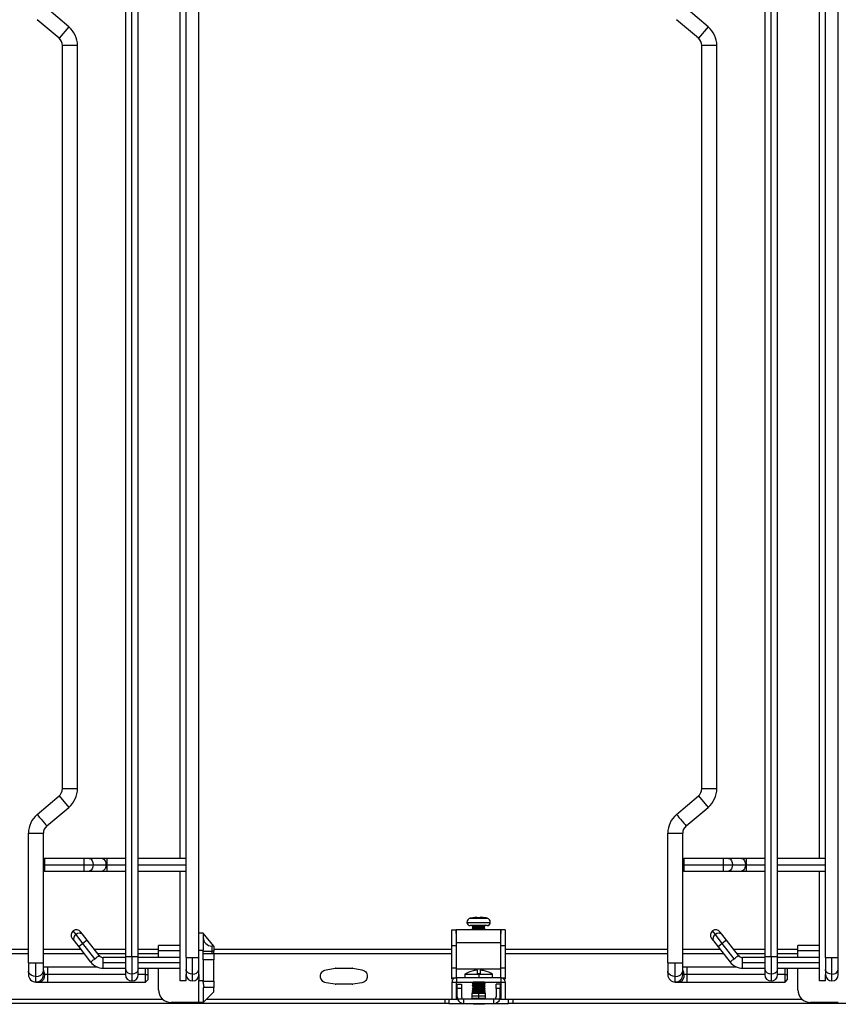
# Paper-space layout 'Sheet1' of a CAD drawing. Units: inches. Extents: x 0.1 to 16.8, y 0.1 to 10.9.
# Drawn here: x 7.7 to 9.6, y 6.9 to 9.2 of the extents above; entities that cross this region are included whole.
import ezdxf

# ---------------------------------------------------------------- set-up
doc = ezdxf.new("R2010")
doc.units = ezdxf.units.IN
doc.header["$MEASUREMENT"] = 0
doc.styles.add('SLDTEXTSTYLE0', font='TXT', dxfattribs={"width": 0.75})
doc.dimstyles.new('SLDDIMSTYLE0', dxfattribs={"dimtxt": 0.125, "dimasz": 0.13, "dimexe": 0, "dimexo": 0.0625, "dimgap": 0.03125, "dimtad": 0, "dimtih": 1, "dimtoh": 1, "dimlfac": 8, "dimrnd": 1e-09, "dimzin": 12, "dimdsep": 46, "dimtxsty": 'SLDTEXTSTYLE0', "dimsah": 1, "dimcen": 0.09, "dimadec": 0, "dimazin": 3, "dimtfac": 1, "dimtofl": 0, "dimtmove": 0, "dimatfit": 3, "dimfxl": 0, "dimfrac": 2, "dimtolj": 1, "dimtzin": 12, "dimarcsym": 0})

# ---------------------------------------------------------------- blocks, each defined once
blk = doc.blocks.new('_D_1')
at = {"color": 7, "linetype": 'Continuous', "lineweight": 0}
for p, q in [((4.5432, 9.6501), (4.5432, 10.1342)), ((11.7265, 9.4975), (11.7265, 10.1342)), ((4.5432, 10.0092), (6.7929, 10.0092)), ((11.7265, 10.0092), (9.3498, 10.0092))]:
    blk.add_line(p, q, dxfattribs=at)
at = {"color": 7, "linetype": 'Continuous', "lineweight": 18}
for points in [[(4.5432, 10.0092), (4.6732, 9.9892), (4.6732, 10.0292)], [(11.7265, 10.0092), (11.5965, 10.0292), (11.5965, 9.9892)]]:
    blk.add_solid(points, dxfattribs=at)
at = {"color": 7, "linetype": 'Continuous', "lineweight": 18, "insert": (6.8183, 10.0712), "char_height": 0.125, "attachment_point": 1, "style": 'SLDTEXTSTYLE0'}
blk.add_mtext('58.25 [1479.55] - 65.75 [1670.05]', dxfattribs=at)

psp = doc.layouts.new('Sheet1')

# ---------------------------------------------------------------- linework, layer by layer
at = {"color": 7, "linetype": 'Continuous', "lineweight": 25}
for p, q in [((7.9226, 9.4894), (7.9226, 6.9992)), ((7.9374, 6.9992), (7.9374, 9.4894)), ((7.9521, 6.9992), (7.9521, 9.4894)), ((8.0628, 6.9967), (8.0628, 9.4918)), ((8.0924, 6.9967), (8.0924, 9.4918)), ((9.399, 9.4894), (9.399, 6.9992)), ((9.4137, 6.9992), (9.4137, 9.4894)), ((9.4285, 6.9992), (9.4285, 9.4894)), ((9.5392, 6.9967), (9.5392, 9.4918)), ((9.5688, 6.9967), (9.5688, 9.4918)), ((8.0491, 7.2256), (8.0491, 9.263)), ((9.5254, 7.2256), (9.5254, 9.263)), ((7.7918, 9.1452), (7.741, 9.1881)), ((9.2681, 9.1452), (9.2174, 9.1881)), ((7.7696, 9.1189), (7.7188, 9.1617)), ((9.2459, 9.1189), (9.1952, 9.1617)), ((7.7918, 9.1452), (7.7696, 9.1189)), ((9.2681, 9.1452), (9.2459, 9.1189)), ((7.8119, 9.102), (7.7774, 9.102)), ((7.7774, 7.3866), (7.7774, 9.102)), ((7.8119, 7.3866), (7.8119, 9.102)), ((9.2882, 9.102), (9.2538, 9.102)), ((9.2538, 7.3866), (9.2538, 9.102)), ((9.2882, 7.3866), (9.2882, 9.102)), ((7.7188, 7.3268), (7.7696, 7.3697)), ((7.7696, 7.3697), (7.7918, 7.3433)), ((7.7774, 7.3866), (7.8119, 7.3866)), ((9.1952, 7.3268), (9.2459, 7.3697)), ((9.2459, 7.3697), (9.2681, 7.3433)), ((9.2538, 7.3866), (9.2882, 7.3866)), ((7.741, 7.3005), (7.7918, 7.3433)), ((9.2174, 7.3005), (9.2681, 7.3433)), ((7.6987, 7.2836), (7.7331, 7.2836)), ((7.6987, 6.9844), (7.6987, 7.2836)), ((7.7331, 7.2231), (7.7331, 7.2836)), ((9.1751, 7.2836), (9.2095, 7.2836)), ((9.1751, 6.9844), (9.1751, 7.2836)), ((9.2095, 7.2231), (9.2095, 7.2836)), ((7.7356, 7.2256), (7.7331, 7.2231)), ((7.7331, 7.2108), (7.7331, 7.2231)), ((7.7356, 7.2108), (7.7331, 7.2108)), ((7.7331, 7.1985), (7.7331, 7.2108)), ((7.8266, 7.2256), (7.7356, 7.2256)), ((7.7356, 7.2256), (7.7356, 7.2108)), ((7.7356, 7.2108), (7.8266, 7.2108)), ((7.7356, 7.2108), (7.7356, 7.1961)), ((7.8388, 7.2256), (7.8266, 7.2256)), ((7.8266, 7.2256), (7.8266, 7.2108)), ((7.8266, 7.2108), (7.848, 7.2108)), ((7.8266, 7.2108), (7.8266, 7.1961)), ((7.8686, 7.2256), (7.8388, 7.2256)), ((7.848, 7.2108), (7.8777, 7.2108)), ((7.8808, 7.2256), (7.8686, 7.2256)), ((7.8777, 7.2108), (7.8808, 7.2108)), ((7.9226, 7.2256), (7.8808, 7.2256)), ((7.8808, 7.2108), (7.8808, 7.2256)), ((7.8808, 7.1961), (7.8808, 7.2108)), ((7.8808, 7.2108), (7.9226, 7.2108)), ((8.0628, 7.2256), (7.9521, 7.2256)), ((7.9521, 7.2108), (8.0628, 7.2108)), ((9.212, 7.2256), (9.2095, 7.2231)), ((9.2095, 7.2108), (9.2095, 7.2231)), ((9.212, 7.2108), (9.2095, 7.2108)), ((9.2095, 7.1985), (9.2095, 7.2108)), ((9.303, 7.2256), (9.212, 7.2256)), ((9.212, 7.2256), (9.212, 7.2108)), ((9.212, 7.2108), (9.303, 7.2108)), ((9.212, 7.2108), (9.212, 7.1961)), ((9.3152, 7.2256), (9.303, 7.2256)), ((9.303, 7.2256), (9.303, 7.2108)), ((9.303, 7.2108), (9.3244, 7.2108)), ((9.303, 7.2108), (9.303, 7.1961)), ((9.3449, 7.2256), (9.3152, 7.2256)), ((9.3244, 7.2108), (9.3541, 7.2108)), ((9.3571, 7.2256), (9.3449, 7.2256)), ((9.3541, 7.2108), (9.3571, 7.2108)), ((9.399, 7.2256), (9.3571, 7.2256)), ((9.3571, 7.2108), (9.3571, 7.2256)), ((9.3571, 7.1961), (9.3571, 7.2108)), ((9.3571, 7.2108), (9.399, 7.2108)), ((9.5392, 7.2256), (9.4285, 7.2256)), ((9.4285, 7.2108), (9.5392, 7.2108)), ((7.7331, 7.1985), (7.7356, 7.1961)), ((7.7331, 6.9844), (7.7331, 7.1985)), ((7.7356, 7.1961), (7.8266, 7.1961)), ((7.8266, 7.1961), (7.8388, 7.1961)), ((7.8388, 7.1961), (7.8686, 7.1961)), ((7.8686, 7.1961), (7.8808, 7.1961)), ((7.8808, 7.1961), (7.9226, 7.1961)), ((7.9521, 7.1961), (8.0628, 7.1961)), ((8.0491, 6.9426), (8.0491, 7.1961)), ((9.2095, 7.1985), (9.212, 7.1961)), ((9.2095, 6.9844), (9.2095, 7.1985)), ((9.212, 7.1961), (9.303, 7.1961)), ((9.303, 7.1961), (9.3152, 7.1961)), ((9.3152, 7.1961), (9.3449, 7.1961)), ((9.3449, 7.1961), (9.3571, 7.1961)), ((9.3571, 7.1961), (9.399, 7.1961)), ((9.4285, 7.1961), (9.5392, 7.1961)), ((9.5254, 6.9426), (9.5254, 7.1961)), ((8.711, 7.0778), (8.7651, 7.0778)), ((8.738, 7.0704), (8.7184, 7.0704)), ((8.7203, 7.088), (8.7341, 7.0899)), ((8.7341, 7.0899), (8.7203, 7.0879)), ((8.7203, 7.0879), (8.7203, 7.088)), ((8.7238, 7.0704), (8.7233, 7.0696)), ((8.7233, 7.0696), (8.7233, 7.0693)), ((8.738, 7.0696), (8.7233, 7.0696)), ((8.7233, 7.0693), (8.7249, 7.0665)), ((8.7233, 7.0693), (8.738, 7.0693)), ((8.7341, 7.088), (8.7341, 7.0899)), ((8.738, 7.0881), (8.7341, 7.088)), ((8.7341, 7.088), (8.738, 7.0881)), ((8.738, 7.0875), (8.738, 7.0881)), ((8.742, 7.088), (8.738, 7.0881)), ((8.7577, 7.0704), (8.738, 7.0704)), ((8.738, 7.0704), (8.738, 7.0696)), ((8.7528, 7.0696), (8.738, 7.0696)), ((8.738, 7.0696), (8.738, 7.0693)), ((8.738, 7.0693), (8.738, 7.0665)), ((8.738, 7.0693), (8.7528, 7.0693)), ((8.7553, 7.0881), (8.742, 7.0899)), ((8.742, 7.0899), (8.7553, 7.0881)), ((8.742, 7.0899), (8.742, 7.088)), ((8.7512, 7.0665), (8.7528, 7.0693)), ((8.7528, 7.0696), (8.7523, 7.0704)), ((8.7528, 7.0693), (8.7528, 7.0696)), ((8.7553, 7.0881), (8.7553, 7.0882)), ((7.8085, 7.0496), (7.8018, 7.0581)), ((7.8246, 7.029), (7.8085, 7.0496)), ((7.8235, 7.0503), (7.8191, 7.056)), ((7.8342, 7.0366), (7.8235, 7.0503)), ((8.1022, 7.0528), (8.0924, 7.0528)), ((8.1022, 7.0528), (8.1022, 7.0413)), ((8.1268, 7.0233), (8.1022, 7.0528)), ((8.6765, 7.0607), (8.6864, 7.0607)), ((8.6765, 7.0508), (8.6765, 7.0607)), ((8.6765, 7.0236), (8.6765, 7.0508)), ((8.7897, 7.0607), (8.6864, 7.0607)), ((8.6864, 7.0599), (8.6864, 7.0508)), ((8.6864, 7.0508), (8.6864, 7.0236)), ((8.7249, 7.0665), (8.7233, 7.0637)), ((8.7233, 7.0637), (8.7233, 7.0634)), ((8.7233, 7.0634), (8.7248, 7.0607)), ((8.7233, 7.0634), (8.738, 7.0634)), ((8.738, 7.0665), (8.738, 7.0637)), ((8.738, 7.0637), (8.738, 7.0634)), ((8.738, 7.0637), (8.7528, 7.0637)), ((8.738, 7.0634), (8.7528, 7.0634)), ((8.738, 7.0634), (8.738, 7.0607)), ((8.7528, 7.0637), (8.7512, 7.0665)), ((8.7513, 7.0607), (8.7528, 7.0634)), ((8.7528, 7.0634), (8.7528, 7.0637)), ((8.7996, 7.0607), (8.7897, 7.0607)), ((8.7897, 7.0508), (8.7897, 7.0599)), ((8.7897, 7.0236), (8.7897, 7.0508)), ((8.7996, 7.0607), (8.7996, 7.0508)), ((8.7996, 7.0508), (8.7996, 7.0236)), ((9.2849, 7.0496), (9.2782, 7.0581)), ((9.3009, 7.029), (9.2849, 7.0496)), ((9.2999, 7.0503), (9.2955, 7.056)), ((9.3106, 7.0366), (9.2999, 7.0503)), ((7.7997, 7.0408), (7.8041, 7.0352)), ((7.8041, 7.0352), (7.8149, 7.0215)), ((7.8246, 7.029), (7.8149, 7.0215)), ((7.8342, 7.0366), (7.8246, 7.029)), ((7.852, 6.9939), (7.8246, 7.029)), ((7.8617, 7.0015), (7.8342, 7.0366)), ((8.0491, 7.0245), (7.9989, 7.0245)), ((7.9989, 7.0209), (7.9989, 7.0245)), ((8.1022, 7.0413), (8.1022, 7.0135)), ((8.6864, 7.0312), (8.7897, 7.0312)), ((9.2761, 7.0408), (9.2805, 7.0352)), ((9.2805, 7.0352), (9.2912, 7.0215)), ((9.3009, 7.029), (9.2912, 7.0215)), ((9.3106, 7.0366), (9.3009, 7.029)), ((9.3284, 6.9939), (9.3009, 7.029)), ((9.3381, 7.0015), (9.3106, 7.0366)), ((9.5254, 7.0245), (9.4753, 7.0245)), ((9.4753, 7.0209), (9.4753, 7.0245)), ((6.771, 7.0159), (7.6987, 7.0159)), ((6.771, 7.0061), (7.6987, 7.0061)), ((7.7331, 7.0159), (7.8192, 7.0159)), ((7.7331, 7.0061), (7.8269, 7.0061)), ((7.8149, 7.0215), (7.8423, 6.9863)), ((7.8504, 7.0159), (7.9226, 7.0159)), ((7.8581, 7.0061), (7.9226, 7.0061)), ((7.9521, 7.0159), (7.9989, 7.0159)), ((7.9521, 7.0061), (7.9989, 7.0061)), ((7.9989, 7.0122), (7.9989, 7.0209)), ((7.9989, 6.9967), (7.9989, 7.0122)), ((8.0491, 7.0122), (7.9989, 7.0122)), ((8.0924, 7.0135), (8.1022, 7.0135)), ((8.1022, 7.0061), (8.1022, 7.0135)), ((8.1022, 7.011), (8.108, 7.011)), ((8.1022, 6.9913), (8.1022, 7.0061)), ((8.1022, 7.0061), (8.1268, 7.0061)), ((8.108, 7.011), (8.1219, 7.011)), ((8.1219, 7.0233), (8.1219, 7.0197)), ((8.1268, 7.0233), (8.1219, 7.0233)), ((8.1219, 7.0197), (8.1219, 7.011)), ((8.1219, 7.011), (8.1219, 7.0061)), ((8.1268, 7.011), (8.1219, 7.011)), ((8.1268, 7.0233), (8.1268, 7.0197)), ((8.1268, 7.0197), (8.1268, 7.011)), ((8.1268, 7.0159), (8.6765, 7.0159)), ((8.1268, 7.0061), (8.1268, 7.011)), ((8.1268, 7.0061), (8.1268, 6.9913)), ((8.1268, 7.0061), (8.6765, 7.0061)), ((8.6864, 7.0236), (8.6765, 7.0236)), ((8.6765, 6.9732), (8.6765, 7.0236)), ((8.6864, 7.0236), (8.6864, 6.9732)), ((8.7996, 7.0236), (8.7897, 7.0236)), ((8.7897, 6.9732), (8.7897, 7.0236)), ((8.7996, 7.0236), (8.7996, 6.9732)), ((8.7996, 7.0159), (9.1751, 7.0159)), ((8.7996, 7.0061), (9.1751, 7.0061)), ((9.2095, 7.0159), (9.2955, 7.0159)), ((9.2095, 7.0061), (9.3032, 7.0061)), ((9.2912, 7.0215), (9.3187, 6.9863)), ((9.3268, 7.0159), (9.399, 7.0159)), ((9.3345, 7.0061), (9.399, 7.0061)), ((9.4285, 7.0159), (9.4753, 7.0159)), ((9.4285, 7.0061), (9.4753, 7.0061)), ((9.4753, 7.0122), (9.4753, 7.0209)), ((9.4753, 6.9967), (9.4753, 7.0122)), ((9.5254, 7.0122), (9.4753, 7.0122)), ((7.6987, 6.9844), (7.6987, 6.9653)), ((7.6987, 6.9844), (7.7159, 6.9844)), ((7.7159, 6.9844), (7.7331, 6.9844)), ((7.7159, 6.9531), (7.7159, 6.9844)), ((7.7331, 6.9653), (7.7331, 6.9844)), ((7.9226, 6.9967), (7.8714, 6.9967)), ((7.8714, 6.9844), (7.8714, 6.9967)), ((7.8714, 6.9721), (7.8714, 6.9844)), ((7.9226, 6.9844), (7.8714, 6.9844)), ((7.9226, 6.9992), (7.9226, 6.9696)), ((7.9226, 6.9992), (7.9374, 6.9992)), ((7.9374, 6.9992), (7.9374, 6.9592)), ((7.9374, 6.9992), (7.9521, 6.9992)), ((7.9521, 6.9696), (7.9521, 6.9992)), ((8.0491, 6.9967), (7.9521, 6.9967)), ((8.0491, 6.9844), (7.9521, 6.9844)), ((8.0628, 6.9967), (8.0628, 6.9689)), ((8.0628, 6.9967), (8.0776, 6.9967)), ((8.0776, 6.9585), (8.0776, 6.9967)), ((8.0776, 6.9967), (8.0924, 6.9967)), ((8.0924, 6.9689), (8.0924, 6.9967)), ((8.1022, 6.9913), (8.1022, 6.944)), ((8.1268, 6.9913), (8.1022, 6.9913)), ((8.1268, 6.9421), (8.1268, 6.9913)), ((9.1751, 6.9844), (9.1751, 6.9653)), ((9.1751, 6.9844), (9.1923, 6.9844)), ((9.1923, 6.9531), (9.1923, 6.9844)), ((9.1923, 6.9844), (9.2095, 6.9844)), ((9.2095, 6.9653), (9.2095, 6.9844)), ((9.399, 6.9967), (9.3478, 6.9967)), ((9.3478, 6.9844), (9.3478, 6.9967)), ((9.3478, 6.9721), (9.3478, 6.9844)), ((9.399, 6.9844), (9.3478, 6.9844)), ((9.399, 6.9992), (9.399, 6.9696)), ((9.399, 6.9992), (9.4137, 6.9992)), ((9.4137, 6.9992), (9.4137, 6.9592)), ((9.4137, 6.9992), (9.4285, 6.9992)), ((9.4285, 6.9696), (9.4285, 6.9992)), ((9.5254, 6.9967), (9.4285, 6.9967)), ((9.5254, 6.9844), (9.4285, 6.9844)), ((9.5392, 6.9967), (9.5392, 6.9689)), ((9.5392, 6.9967), (9.554, 6.9967)), ((9.554, 6.9967), (9.5688, 6.9967)), ((9.554, 6.9585), (9.554, 6.9967)), ((9.5688, 6.9689), (9.5688, 6.9967)), ((7.6987, 6.9653), (7.6987, 6.9574)), ((7.743, 6.9746), (7.7331, 6.9746)), ((7.7331, 6.9574), (7.7331, 6.9653)), ((7.736, 6.9574), (7.7331, 6.9574)), ((7.743, 6.9574), (7.736, 6.9574)), ((7.8581, 6.9746), (7.743, 6.9746)), ((7.743, 6.9746), (7.743, 6.9574)), ((7.743, 6.9574), (7.743, 6.9401)), ((7.9226, 6.9574), (7.743, 6.9574)), ((7.8714, 6.9721), (7.9226, 6.9721)), ((7.9226, 6.9696), (7.9226, 6.9574)), ((7.9374, 6.9592), (7.9374, 6.9426)), ((7.9521, 6.9721), (8.0491, 6.9721)), ((7.9521, 6.9574), (7.9521, 6.9696)), ((7.9693, 6.9574), (7.9521, 6.9574)), ((7.9693, 6.9574), (7.9693, 6.9721)), ((7.9693, 6.9574), (7.9743, 6.9574)), ((7.9693, 6.9401), (7.9693, 6.9574)), ((7.9743, 6.9697), (7.9718, 6.9721)), ((7.9989, 6.9224), (7.9989, 6.9721)), ((8.0628, 6.9689), (8.0628, 6.9574)), ((8.0628, 6.9426), (8.0628, 6.9574)), ((8.0776, 6.9426), (8.0776, 6.9585)), ((8.0924, 6.9574), (8.0924, 6.9689)), ((8.0924, 6.9574), (8.0924, 6.944)), ((8.3858, 6.9685), (8.4066, 6.9718)), ((8.4081, 6.9719), (8.4459, 6.9719)), ((8.4475, 6.9718), (8.4683, 6.9685)), ((8.6765, 6.9732), (8.6864, 6.9732)), ((8.6765, 6.9562), (8.6765, 6.9732)), ((8.6765, 6.95), (8.6765, 6.9562)), ((8.6864, 6.9732), (8.6864, 6.9562)), ((8.7897, 6.9697), (8.6864, 6.9697)), ((8.6864, 6.9562), (8.6864, 6.95)), ((8.7066, 6.9579), (8.7066, 6.95)), ((8.7255, 6.9659), (8.7255, 6.9659)), ((8.7356, 6.9593), (8.7356, 6.9673)), ((8.7385, 6.9579), (8.7385, 6.95)), ((8.7414, 6.9673), (8.7414, 6.9593)), ((8.7516, 6.9659), (8.7516, 6.9659)), ((8.7705, 6.95), (8.7705, 6.9579)), ((8.7897, 6.9732), (8.7996, 6.9732)), ((8.7897, 6.9562), (8.7897, 6.9732)), ((8.7897, 6.95), (8.7897, 6.9562)), ((8.7996, 6.9732), (8.7996, 6.9562)), ((8.7996, 6.9562), (8.7996, 6.95)), ((9.1751, 6.9653), (9.1751, 6.9574)), ((9.2193, 6.9746), (9.2095, 6.9746)), ((9.2095, 6.9574), (9.2095, 6.9653)), ((9.2124, 6.9574), (9.2095, 6.9574)), ((9.2193, 6.9574), (9.2124, 6.9574)), ((9.3345, 6.9746), (9.2193, 6.9746)), ((9.2193, 6.9746), (9.2193, 6.9574)), ((9.2193, 6.9574), (9.2193, 6.9401)), ((9.399, 6.9574), (9.2193, 6.9574)), ((9.3478, 6.9721), (9.399, 6.9721)), ((9.399, 6.9696), (9.399, 6.9574)), ((9.4137, 6.9592), (9.4137, 6.9426)), ((9.4285, 6.9721), (9.5254, 6.9721)), ((9.4285, 6.9574), (9.4285, 6.9696)), ((9.4457, 6.9574), (9.4285, 6.9574)), ((9.4457, 6.9574), (9.4457, 6.9721)), ((9.4457, 6.9574), (9.4506, 6.9574)), ((9.4457, 6.9401), (9.4457, 6.9574)), ((9.4506, 6.9697), (9.4482, 6.9721)), ((9.4753, 6.9224), (9.4753, 6.9721)), ((9.5392, 6.9689), (9.5392, 6.9574)), ((9.5392, 6.9426), (9.5392, 6.9574)), ((9.554, 6.9426), (9.554, 6.9585)), ((9.5688, 6.9574), (9.5688, 6.9689)), ((7.7159, 6.9401), (7.7159, 6.9531)), ((7.7159, 6.9401), (7.7238, 6.9401)), ((7.7238, 6.9401), (7.743, 6.9401)), ((7.743, 6.9401), (7.9693, 6.9401)), ((7.9693, 6.9401), (7.9743, 6.9451)), ((8.0924, 6.9145), (8.0924, 6.944)), ((8.0924, 6.944), (8.1022, 6.944)), ((8.1022, 6.944), (8.1022, 6.9421)), ((8.1042, 6.9274), (8.1022, 6.9421)), ((8.1022, 6.9421), (8.1268, 6.9421)), ((8.1268, 6.9421), (8.1268, 6.9274)), ((8.4066, 6.9351), (8.3858, 6.9384)), ((8.4459, 6.935), (8.4081, 6.935)), ((8.4683, 6.9384), (8.4475, 6.9351)), ((8.6765, 6.95), (8.6864, 6.95)), ((8.6765, 6.9471), (8.6765, 6.95)), ((8.6765, 6.9397), (8.6765, 6.9008)), ((8.6765, 6.9397), (8.6864, 6.9397)), ((8.6864, 6.9397), (8.6864, 6.9008)), ((8.6869, 6.95), (8.6869, 6.9401)), ((8.7892, 6.95), (8.6869, 6.95)), ((8.6869, 6.9401), (8.7892, 6.9401)), ((8.6888, 6.9352), (8.6987, 6.9352)), ((8.6888, 6.9323), (8.6888, 6.9352)), ((8.6987, 6.9352), (8.6987, 6.9323)), ((8.724, 6.937), (8.7256, 6.9398)), ((8.724, 6.9368), (8.724, 6.937)), ((8.7531, 6.937), (8.724, 6.937)), ((8.7531, 6.9368), (8.724, 6.9368)), ((8.7256, 6.934), (8.724, 6.9368)), ((8.724, 6.9312), (8.7256, 6.934)), ((8.7256, 6.9398), (8.7254, 6.9401)), ((8.7515, 6.9398), (8.7517, 6.9401)), ((8.7531, 6.937), (8.7515, 6.9398)), ((8.7515, 6.934), (8.7531, 6.9368)), ((8.7531, 6.9312), (8.7515, 6.934)), ((8.7531, 6.9368), (8.7531, 6.937)), ((8.7784, 6.9323), (8.7784, 6.9352)), ((8.7882, 6.9352), (8.7784, 6.9352)), ((8.7882, 6.9352), (8.7882, 6.9323)), ((8.7892, 6.95), (8.7892, 6.9401)), ((8.7897, 6.95), (8.7996, 6.95)), ((8.7897, 6.9397), (8.7897, 6.9008)), ((8.7897, 6.9397), (8.7996, 6.9397)), ((8.7996, 6.95), (8.7996, 6.9471)), ((8.7996, 6.9397), (8.7996, 6.9008)), ((9.1923, 6.9401), (9.1923, 6.9531)), ((9.1923, 6.9401), (9.2002, 6.9401)), ((9.2002, 6.9401), (9.2193, 6.9401)), ((9.2193, 6.9401), (9.4457, 6.9401)), ((9.4457, 6.9401), (9.4506, 6.9451)), ((8.0924, 6.8936), (8.0924, 6.9145)), ((8.1042, 6.9274), (8.1022, 6.9274)), ((8.1022, 6.9274), (8.1022, 6.9145)), ((8.1022, 6.8929), (8.1268, 6.9175)), ((8.1022, 6.9145), (8.1022, 6.8929)), ((8.1268, 6.9274), (8.1042, 6.9274)), ((8.1268, 6.9175), (8.1268, 6.9274)), ((8.6888, 6.9254), (8.6888, 6.9323)), ((8.6987, 6.9254), (8.6888, 6.9254)), ((8.6888, 6.9057), (8.6888, 6.9254)), ((8.6987, 6.9323), (8.6987, 6.9254)), ((8.6987, 6.9254), (8.6987, 6.9057)), ((8.7228, 6.9155), (8.7228, 6.9008)), ((8.724, 6.931), (8.724, 6.9312)), ((8.7531, 6.9312), (8.724, 6.9312)), ((8.7256, 6.9282), (8.724, 6.931)), ((8.7531, 6.931), (8.724, 6.931)), ((8.724, 6.9254), (8.7256, 6.9282)), ((8.724, 6.9252), (8.724, 6.9254)), ((8.7531, 6.9254), (8.724, 6.9254)), ((8.7531, 6.9252), (8.724, 6.9252)), ((8.7256, 6.9224), (8.724, 6.9252)), ((8.724, 6.9196), (8.7256, 6.9224)), ((8.724, 6.9193), (8.724, 6.9196)), ((8.7531, 6.9196), (8.724, 6.9196)), ((8.7256, 6.9165), (8.724, 6.9193)), ((8.7531, 6.9193), (8.724, 6.9193)), ((8.7531, 6.9135), (8.724, 6.9135)), ((8.725, 6.9155), (8.7256, 6.9165)), ((8.7385, 6.9008), (8.7385, 6.9155)), ((8.7515, 6.9282), (8.7531, 6.931)), ((8.7531, 6.9254), (8.7515, 6.9282)), ((8.7515, 6.9224), (8.7531, 6.9252)), ((8.7531, 6.9196), (8.7515, 6.9224)), ((8.7515, 6.9165), (8.7531, 6.9193)), ((8.7521, 6.9155), (8.7515, 6.9165)), ((8.7531, 6.931), (8.7531, 6.9312)), ((8.7531, 6.9252), (8.7531, 6.9254)), ((8.7531, 6.9193), (8.7531, 6.9196)), ((8.7543, 6.9008), (8.7543, 6.9155)), ((8.7784, 6.9254), (8.7784, 6.9323)), ((8.7882, 6.9254), (8.7784, 6.9254)), ((8.7784, 6.9254), (8.7784, 6.9057)), ((8.7882, 6.9323), (8.7882, 6.9254)), ((8.7882, 6.9057), (8.7882, 6.9254)), ((8.6598, 6.8909), (6.3566, 6.8909)), ((6.7543, 6.9008), (8.0083, 6.9008)), ((8.0924, 6.8929), (8.0284, 6.8929)), ((8.0924, 6.8929), (8.0924, 6.8936)), ((8.1022, 6.8929), (8.0924, 6.8929)), ((8.1101, 6.9008), (8.6598, 6.9008)), ((8.6598, 6.9008), (8.6598, 6.8909)), ((8.6598, 6.9008), (8.6627, 6.9008)), ((8.6627, 6.8909), (8.6598, 6.8909)), ((8.6627, 6.9008), (8.6696, 6.9008)), ((8.6696, 6.8909), (8.6627, 6.8909)), ((8.6696, 6.9008), (8.6696, 6.8909)), ((8.6696, 6.9008), (8.6897, 6.9008)), ((8.6696, 6.8909), (8.7036, 6.8909)), ((8.7036, 6.9008), (8.6897, 6.9008)), ((8.7036, 6.9008), (8.7036, 6.8909)), ((8.7735, 6.9008), (8.7036, 6.9008)), ((8.7036, 6.8909), (8.7735, 6.8909)), ((8.7531, 6.9077), (8.724, 6.9077)), ((8.7531, 6.9019), (8.724, 6.9019)), ((8.7257, 6.8887), (8.7257, 6.8909)), ((8.7514, 6.8887), (8.7257, 6.8887)), ((8.7514, 6.8887), (8.7514, 6.8909)), ((8.7874, 6.9008), (8.7735, 6.9008)), ((8.7735, 6.8909), (8.7735, 6.9008)), ((8.7735, 6.8909), (8.8074, 6.8909)), ((8.7874, 6.9008), (8.8074, 6.9008)), ((8.8074, 6.8909), (8.8074, 6.9008)), ((8.8074, 6.9008), (8.8144, 6.9008)), ((8.8144, 6.8909), (8.8074, 6.8909)), ((8.8144, 6.9008), (8.8173, 6.9008)), ((8.8173, 6.8909), (8.8144, 6.8909)), ((8.8173, 6.9008), (8.8173, 6.8909)), ((8.8173, 6.9008), (9.4847, 6.9008)), ((11.1199, 6.8909), (8.8173, 6.8909)), ((9.5688, 6.8929), (9.5048, 6.8929))]:
    psp.add_line(p, q, dxfattribs=at)
at = {"color": 7, "linetype": 'Continuous', "lineweight": 25, "flags": 128}
for points in [[(7.7188, 7.3268), (7.7194, 7.326), (7.7214, 7.3237), (7.7243, 7.3202), (7.728, 7.3159), (7.7318, 7.3114), (7.7354, 7.3071), (7.7384, 7.3036), (7.7403, 7.3013), (7.741, 7.3005)], [(9.1952, 7.3268), (9.1958, 7.326), (9.1978, 7.3237), (9.2007, 7.3202), (9.2043, 7.3159), (9.2082, 7.3114), (9.2118, 7.3071), (9.2148, 7.3036), (9.2167, 7.3013), (9.2174, 7.3005)], [(7.8388, 7.2256), (7.8404, 7.2254), (7.8434, 7.2236), (7.8459, 7.2203), (7.8474, 7.2159), (7.848, 7.2108)], [(7.848, 7.2108), (7.8474, 7.2058), (7.8459, 7.2013), (7.8434, 7.198), (7.8404, 7.1963), (7.8388, 7.1961)], [(7.8686, 7.2256), (7.8701, 7.2254), (7.8731, 7.2236), (7.8756, 7.2203), (7.8772, 7.2159), (7.8777, 7.2108)], [(7.8777, 7.2108), (7.8772, 7.2058), (7.8756, 7.2013), (7.8731, 7.198), (7.8701, 7.1963), (7.8686, 7.1961)], [(9.3152, 7.2256), (9.3168, 7.2254), (9.3198, 7.2236), (9.3222, 7.2203), (9.3238, 7.2159), (9.3244, 7.2108)], [(9.3244, 7.2108), (9.3238, 7.2058), (9.3222, 7.2013), (9.3198, 7.198), (9.3168, 7.1963), (9.3152, 7.1961)], [(9.3449, 7.2256), (9.3465, 7.2254), (9.3495, 7.2236), (9.3519, 7.2203), (9.3535, 7.2159), (9.3541, 7.2108)], [(9.3541, 7.2108), (9.3535, 7.2058), (9.3519, 7.2013), (9.3495, 7.198), (9.3465, 7.1963), (9.3449, 7.1961)], [(8.7183, 7.0875), (8.7187, 7.0875), (8.7198, 7.0875), (8.7216, 7.0875), (8.7241, 7.0875), (8.7271, 7.0875), (8.7305, 7.0875), (8.7342, 7.0875), (8.738, 7.0875)], [(8.738, 7.0875), (8.7419, 7.0875), (8.7456, 7.0875), (8.749, 7.0875), (8.752, 7.0875), (8.7545, 7.0875), (8.7563, 7.0875), (8.7574, 7.0875), (8.7578, 7.0875)], [(7.852, 6.9939), (7.8539, 6.9954), (7.8557, 6.9968), (7.8574, 6.9981), (7.8589, 6.9993), (7.8601, 7.0002), (7.861, 7.0009), (7.8615, 7.0013), (7.8617, 7.0015)], [(9.3284, 6.9939), (9.3303, 6.9954), (9.3321, 6.9968), (9.3338, 6.9981), (9.3352, 6.9993), (9.3364, 7.0002), (9.3373, 7.0009), (9.3379, 7.0013), (9.3381, 7.0015)], [(7.8423, 6.9863), (7.8425, 6.9865), (7.843, 6.9869), (7.8439, 6.9876), (7.8451, 6.9885), (7.8466, 6.9897), (7.8483, 6.991), (7.8501, 6.9924), (7.852, 6.9939)], [(9.3187, 6.9863), (9.3189, 6.9865), (9.3194, 6.9869), (9.3203, 6.9876), (9.3215, 6.9885), (9.323, 6.9897), (9.3247, 6.991), (9.3265, 6.9924), (9.3284, 6.9939)], [(7.7159, 6.9531), (7.71, 6.9539), (7.7048, 6.956), (7.701, 6.9592), (7.6989, 6.9632), (7.6987, 6.9653)], [(7.736, 6.9574), (7.7353, 6.9515), (7.7332, 6.9463), (7.7299, 6.9425), (7.7259, 6.9404), (7.7238, 6.9401)], [(7.9374, 6.9592), (7.9424, 6.9598), (7.9468, 6.9616), (7.9501, 6.9644), (7.9519, 6.9678), (7.9521, 6.9696)], [(8.0776, 6.9585), (8.0726, 6.9591), (8.0681, 6.9609), (8.0648, 6.9637), (8.0631, 6.9671), (8.0628, 6.9689)], [(9.1923, 6.9531), (9.1864, 6.9539), (9.1812, 6.956), (9.1774, 6.9592), (9.1753, 6.9632), (9.1751, 6.9653)], [(9.2124, 6.9574), (9.2117, 6.9515), (9.2095, 6.9463), (9.2063, 6.9425), (9.2023, 6.9404), (9.2002, 6.9401)], [(9.4137, 6.9592), (9.4188, 6.9598), (9.4232, 6.9616), (9.4265, 6.9644), (9.4283, 6.9678), (9.4285, 6.9696)], [(9.554, 6.9585), (9.5489, 6.9591), (9.5445, 6.9609), (9.5412, 6.9637), (9.5395, 6.9671), (9.5392, 6.9689)]]:
    psp.add_lwpolyline(points, dxfattribs=at)
at = {"color": 7, "linetype": 'Continuous', "lineweight": 25}
for centre, radius, start, end in [((7.7553, 9.102), 0.0566, 0, 49.8442), ((9.2316, 9.102), 0.0566, 0, 49.8442), ((7.7553, 9.102), 0.0221, 0, 49.8445), ((9.2316, 9.102), 0.0221, 0, 49.8445), ((7.7553, 7.3866), 0.0221, 310.1558, 360), ((7.7553, 7.3866), 0.0566, 310.1555, 360), ((9.2316, 7.3866), 0.0221, 310.1558, 0), ((9.2316, 7.3866), 0.0566, 310.1555, 0), ((7.7553, 7.2836), 0.0566, 130.1559, 180), ((9.2316, 7.2836), 0.0566, 130.1559, 180), ((7.7553, 7.2836), 0.0221, 130.1559, 180), ((9.2316, 7.2836), 0.0221, 130.1559, 180), ((8.7208, 7.078), 0.00985, 104.898, 181.196), ((8.7184, 7.0778), 0.00738, 180, 270), ((8.738, 7.0132), 0.0769, 103.34, 104.8851), ((8.738, 7.0132), 0.0769, 75.1149, 77.0428), ((8.7577, 7.0778), 0.00738, 270, 0), ((8.7553, 7.078), 0.00985, 358.804, 75.102), ((7.8094, 7.0484), 0.0123, 128, 218), ((7.8094, 7.0484), 0.0123, 38, 128), ((7.814, 7.0401), 0.011, 119.9505, 206.5782), ((7.8164, 7.042), 0.011, 49.4218, 136.0495), ((9.2858, 7.0484), 0.0123, 128, 218), ((9.2858, 7.0484), 0.0123, 38, 128), ((9.2903, 7.0401), 0.011, 119.9505, 206.5782), ((9.2928, 7.042), 0.011, 49.4218, 136.0495), ((8.1219, 7.043), 0.0197, 180, 225), ((8.1219, 7.043), 0.0197, 225, 270), ((7.8714, 7.009), 0.0123, 218.0001, 270), ((9.3478, 7.009), 0.0123, 218.0001, 270), ((7.8714, 7.009), 0.0369, 218.0001, 270), ((9.3478, 7.009), 0.0369, 218.0001, 270), ((7.7159, 6.9574), 0.0172, 180, 270), ((7.7181, 6.9683), 0.0153, 261.6623, 348.8665), ((7.7159, 6.9574), 0.0172, 270, 360), ((7.7148, 6.9578), 0.0212, 358.7665, 30.2819), ((7.9355, 6.9722), 0.0131, 191.1335, 278.3377), ((7.9374, 6.9574), 0.0148, 180, 270), ((7.9374, 6.9574), 0.0148, 270, 0), ((8.0776, 6.9574), 0.0148, 180, 270), ((8.0795, 6.9714), 0.0131, 261.6623, 348.8665), ((8.0776, 6.9574), 0.0148, 270, 0), ((8.4081, 6.962), 0.00984, 90.0006, 98.9191), ((8.4459, 6.962), 0.00984, 81.0814, 90), ((8.7385, 6.9093), 0.0582, 103.0038, 123.3732), ((8.7385, 6.9093), 0.0581, 92.8698, 103.0203), ((8.7385, 6.9093), 0.0501, 86.6726, 93.3274), ((8.7385, 6.9093), 0.0581, 76.9797, 87.1302), ((8.7385, 6.9093), 0.0582, 56.65, 76.9962), ((9.1923, 6.9574), 0.0172, 180, 270), ((9.1945, 6.9683), 0.0153, 261.6623, 348.8665), ((9.1923, 6.9574), 0.0172, 270, 360), ((9.1912, 6.9578), 0.0212, 358.7665, 30.2819), ((9.4118, 6.9722), 0.0131, 191.1335, 278.3377), ((9.4137, 6.9574), 0.0148, 180, 270), ((9.4137, 6.9574), 0.0148, 270, 0), ((9.554, 6.9574), 0.0148, 180, 270), ((9.5559, 6.9714), 0.0131, 261.6623, 348.8665), ((9.554, 6.9574), 0.0148, 270, 0), ((8.4081, 6.9448), 0.00984, 261.0809, 270), ((8.4459, 6.9448), 0.00984, 270, 278.9191), ((8.6869, 6.9397), 0.000492, 90.0137, 179.9863), ((8.7892, 6.9397), 0.000492, 0.0137, 89.9863), ((8.7036, 6.9057), 0.0148, 180.0001, 199.4711), ((8.7735, 6.9057), 0.0148, 340.5289, 359.9999)]:
    psp.add_arc(centre, radius, start, end, dxfattribs=at)
for centre, major_axis, ratio, start_param, end_param in [((8.0284, 6.9224), (0.0113, -0.0273), 0.999897, 4.319653, 5.105125), ((9.5048, 6.9224), (0.0113, -0.0273), 0.999897, 4.319653, 5.105125), ((8.0284, 6.9224), (-0.0273, 0.0113), 0.999897, 1.178061, 1.963532), ((8.7036, 6.9057), (0.0121, -0.0085), 0.999901, 4.097011, 5.328061), ((8.7036, 6.9057), (0.00348, -0.00348), 0.999903, 3.92663, 5.497516), ((8.7735, 6.9057), (-0.00348, -0.00348), 0.999903, 0.785037, 2.355923), ((8.7735, 6.9057), (0.0121, 0.0085), 0.999901, 4.097011, 5.328061), ((9.5048, 6.9224), (-0.0273, 0.0113), 0.999897, 1.178061, 1.963532)]:
    psp.add_ellipse(centre, major_axis=major_axis, ratio=ratio, start_param=start_param, end_param=end_param, dxfattribs=at)
for points, knots in [([(8.6864, 7.0525), (8.6864, 7.0548), (8.6864, 7.0596), (8.6864, 7.0603), (8.6864, 7.0607)], [0, 0, 0, 0, 0.481278, 1, 1, 1, 1]), ([(8.7233, 7.0637), (8.7235, 7.0637), (8.7239, 7.0637), (8.7274, 7.0637), (8.7322, 7.0637), (8.7361, 7.0637), (8.738, 7.0637)], [0, 0, 0, 0, 0.25, 0.5, 0.75, 1, 1, 1, 1]), ([(8.7249, 7.0665), (8.7251, 7.0665), (8.7255, 7.0665), (8.7285, 7.0665), (8.7329, 7.0665), (8.7363, 7.0665), (8.738, 7.0665)], [0, 0, 0, 0, 0.25, 0.5, 0.75, 1, 1, 1, 1]), ([(8.738, 7.0665), (8.7398, 7.0665), (8.7432, 7.0665), (8.7476, 7.0665), (8.7506, 7.0665), (8.751, 7.0665), (8.7512, 7.0665)], [0, 0, 0, 0, 0.25, 0.5, 0.75, 1, 1, 1, 1]), ([(8.7897, 7.0607), (8.7897, 7.0603), (8.7897, 7.0596), (8.7897, 7.0548), (8.7897, 7.0525)], [0, 0, 0, 0, 0.518722, 1, 1, 1, 1]), ([(8.7385, 6.9579), (8.7427, 6.9579), (8.7511, 6.9579), (8.7617, 6.9579), (8.7691, 6.9579), (8.77, 6.9579), (8.7705, 6.9579)], [0, 0, 0, 0, 0.250483, 0.500966, 0.751449, 1, 1, 1, 1]), ([(8.7515, 6.9398), (8.7513, 6.9398), (8.7509, 6.9398), (8.7479, 6.9398), (8.7436, 6.9398), (8.7385, 6.9398), (8.7334, 6.9398), (8.7292, 6.9398), (8.7262, 6.9398), (8.7258, 6.9398), (8.7256, 6.9398)], [0, 0, 0, 0, 0.125, 0.25, 0.375, 0.5, 0.625, 0.75, 0.875, 1, 1, 1, 1]), ([(8.7515, 6.934), (8.7513, 6.934), (8.7509, 6.934), (8.7479, 6.934), (8.7436, 6.934), (8.7385, 6.934), (8.7334, 6.934), (8.7292, 6.934), (8.7262, 6.934), (8.7258, 6.934), (8.7256, 6.934)], [0, 0, 0, 0, 0.125, 0.25, 0.375, 0.5, 0.625, 0.75, 0.875, 1, 1, 1, 1]), ([(8.7228, 6.9155), (8.7229, 6.9155), (8.7231, 6.9155), (8.7246, 6.9155), (8.725, 6.9155)], [0, 0, 0, 0, 0.770469, 1, 1, 1, 1]), ([(8.7515, 6.9282), (8.7513, 6.9282), (8.7509, 6.9282), (8.7479, 6.9282), (8.7436, 6.9282), (8.7385, 6.9282), (8.7334, 6.9282), (8.7292, 6.9282), (8.7262, 6.9282), (8.7258, 6.9282), (8.7256, 6.9282)], [0, 0, 0, 0, 0.125, 0.25, 0.375, 0.5, 0.625, 0.75, 0.875, 1, 1, 1, 1]), ([(8.7515, 6.9224), (8.7513, 6.9224), (8.7509, 6.9224), (8.7479, 6.9224), (8.7436, 6.9224), (8.7385, 6.9224), (8.7334, 6.9224), (8.7292, 6.9224), (8.7262, 6.9224), (8.7258, 6.9224), (8.7256, 6.9224)], [0, 0, 0, 0, 0.125, 0.25, 0.375, 0.5, 0.625, 0.75, 0.875, 1, 1, 1, 1]), ([(8.7515, 6.9165), (8.7513, 6.9165), (8.7509, 6.9165), (8.7479, 6.9165), (8.7436, 6.9165), (8.7385, 6.9165), (8.7334, 6.9165), (8.7292, 6.9165), (8.7262, 6.9165), (8.7258, 6.9165), (8.7256, 6.9165)], [0, 0, 0, 0, 0.125, 0.25, 0.375, 0.5, 0.625, 0.75, 0.875, 1, 1, 1, 1])]:
    psp.add_open_spline(points, degree=3, knots=knots, dxfattribs=at)
for points in [[(7.9743, 6.9697), (7.9743, 6.9695), (7.9743, 6.9691), (7.9743, 6.9663), (7.9743, 6.9622), (7.9743, 6.959), (7.9743, 6.9574)], [(7.9743, 6.9574), (7.9743, 6.9558), (7.9743, 6.9525), (7.9743, 6.9485), (7.9743, 6.9456), (7.9743, 6.9453), (7.9743, 6.9451)], [(8.3858, 6.9384), (8.384, 6.9388), (8.3805, 6.9398), (8.3763, 6.9433), (8.3735, 6.948), (8.3726, 6.9534), (8.3735, 6.9588), (8.3763, 6.9635), (8.3805, 6.9671), (8.384, 6.968), (8.3858, 6.9685)], [(8.4683, 6.9685), (8.47, 6.968), (8.4735, 6.9671), (8.4777, 6.9635), (8.4805, 6.9588), (8.4815, 6.9534), (8.4805, 6.948), (8.4777, 6.9433), (8.4735, 6.9398), (8.47, 6.9388), (8.4683, 6.9384)], [(8.7066, 6.9579), (8.707, 6.9579), (8.708, 6.9579), (8.7154, 6.9579), (8.726, 6.9579), (8.7343, 6.9579), (8.7385, 6.9579)], [(9.4506, 6.9697), (9.4506, 6.9695), (9.4506, 6.9691), (9.4506, 6.9663), (9.4506, 6.9622), (9.4506, 6.959), (9.4506, 6.9574)], [(9.4506, 6.9574), (9.4506, 6.9558), (9.4506, 6.9525), (9.4506, 6.9485), (9.4506, 6.9456), (9.4506, 6.9453), (9.4506, 6.9451)], [(8.0628, 6.9426), (8.0627, 6.9426), (8.0625, 6.9426), (8.0609, 6.9426), (8.0587, 6.9426), (8.056, 6.9426), (8.0533, 6.9426), (8.051, 6.9426), (8.0494, 6.9426), (8.0492, 6.9426), (8.0491, 6.9426)], [(8.6869, 6.95), (8.6855, 6.9498), (8.6828, 6.9495), (8.6794, 6.9471), (8.677, 6.9437), (8.6767, 6.941), (8.6765, 6.9397)], [(8.7996, 6.9397), (8.7994, 6.941), (8.7991, 6.9437), (8.7967, 6.9471), (8.7933, 6.9495), (8.7906, 6.9498), (8.7892, 6.95)], [(9.5392, 6.9426), (9.5391, 6.9426), (9.5389, 6.9426), (9.5373, 6.9426), (9.535, 6.9426), (9.5323, 6.9426), (9.5296, 6.9426), (9.5274, 6.9426), (9.5258, 6.9426), (9.5256, 6.9426), (9.5254, 6.9426)], [(8.7228, 6.9155), (8.723, 6.9155), (8.7235, 6.9155), (8.7271, 6.9155), (8.7323, 6.9155), (8.7365, 6.9155), (8.7385, 6.9155)], [(8.7385, 6.9155), (8.7406, 6.9155), (8.7447, 6.9155), (8.7499, 6.9155), (8.7536, 6.9155), (8.7541, 6.9155), (8.7543, 6.9155)]]:
    psp.add_open_spline(points, degree=3, dxfattribs=at)

# ---------------------------------------------------------------- dimensions: what is measured, and where the dimension line sits
at = {"color": 7, "linetype": 'Continuous', "lineweight": 18}
dim = psp.add_linear_dim(base=(11.7265, 10.0092), p1=(4.5432, 9.6001), p2=(11.7265, 9.4475), angle=0, text='58.25 [1479.55] - 65.75 [1670.05]', dimstyle='SLDDIMSTYLE0', dxfattribs=at)
dim.commit()
dim.dimension.update_dxf_attribs({"geometry": '_D_1', "text_midpoint": (8.0714, 10.0092), "dimtype": 160})

doc.saveas('drawing.dxf')
